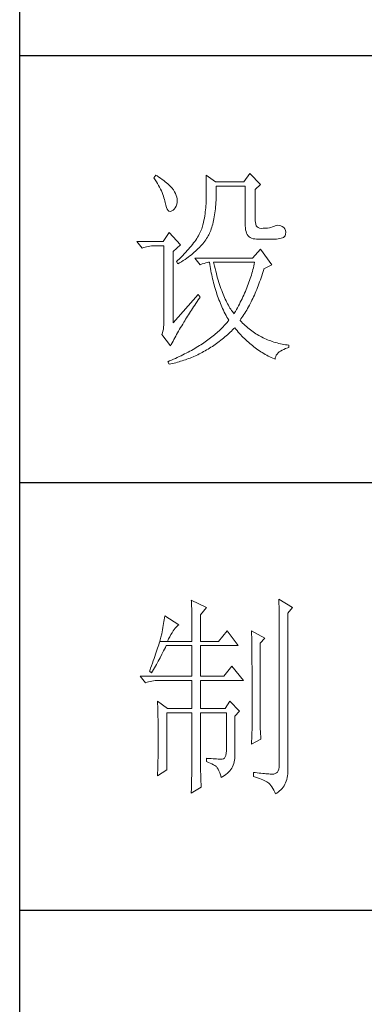
# Model space of a CAD drawing. Units: millimetres. Extents: x 32923 to 51205, y -83044 to 19212.
# Drawn here: x 36766 to 36847, y -30807 to -30576 of the extents above; entities that cross this region are included whole.
import ezdxf

# ---------------------------------------------------------------- set-up
doc = ezdxf.new("R2010")
doc.units = ezdxf.units.MM
doc.layers.add('轮廓线', color=7, linetype='Continuous', lineweight=25)

# ---------------------------------------------------------------- blocks, each defined once
blk = doc.blocks.new('文字')
at = {"layer": '轮廓线', "color": 7, "lineweight": 0}
for p, q in [((3752.05, 1117.17), (3751.59, 1116.58)), ((3751.59, 1116.58), (3751.88, 1116.12)), ((3751.88, 1116.12), (3752.17, 1115.66)), ((3752.31, 1117), (3752.05, 1117.17)), ((3752.74, 1116.73), (3752.31, 1117)), ((3753.14, 1116.45), (3752.74, 1116.73)), ((3753.52, 1116.18), (3753.14, 1116.45)), ((3753.89, 1115.92), (3753.52, 1116.18)), ((3754.23, 1115.65), (3753.89, 1115.92)), ((3763.87, 1117.17), (3763.87, 1111.72)), ((3766.05, 1115.61), (3763.87, 1117.17)), ((3774.13, 1117.56), (3772.73, 1115.61)), ((3776.62, 1115.03), (3774.13, 1117.56)), ((3752.17, 1115.66), (3752.43, 1115.21)), ((3752.43, 1115.21), (3752.68, 1114.77)), ((3752.68, 1114.77), (3752.91, 1114.34)), ((3752.91, 1114.34), (3753.13, 1113.91)), ((3753.13, 1113.91), (3753.32, 1113.49)), ((3754.56, 1115.39), (3754.23, 1115.65)), ((3754.86, 1115.13), (3754.56, 1115.39)), ((3755.15, 1114.87), (3754.86, 1115.13)), ((3755.41, 1114.61), (3755.15, 1114.87)), ((3755.66, 1114.36), (3755.41, 1114.61)), ((3755.89, 1114.11), (3755.66, 1114.36)), ((3756.09, 1113.86), (3755.89, 1114.11)), ((3756.18, 1113.73), (3756.09, 1113.86)), ((3756.44, 1113.31), (3756.18, 1113.73)), ((3772.73, 1115.61), (3766.05, 1115.61)), ((3766.21, 1114.16), (3766.2, 1114.64)), ((3766.2, 1114.64), (3773.04, 1114.64)), ((3766.21, 1113.57), (3766.21, 1114.16)), ((3773.04, 1114.64), (3773.04, 1105.31)), ((3775.37, 1113.86), (3776.62, 1115.03)), ((3775.37, 1106.47), (3775.37, 1113.86)), ((3753.32, 1113.49), (3753.51, 1113.09)), ((3753.51, 1113.09), (3753.67, 1112.68)), ((3753.67, 1112.68), (3753.81, 1112.29)), ((3753.81, 1112.29), (3753.94, 1111.9)), ((3753.94, 1111.9), (3754.05, 1111.52)), ((3754.05, 1111.52), (3754.15, 1111.15)), ((3756.66, 1112.88), (3756.44, 1113.31)), ((3756.82, 1112.46), (3756.66, 1112.88)), ((3756.95, 1112.03), (3756.82, 1112.46)), ((3757.02, 1111.6), (3756.95, 1112.03)), ((3757.05, 1111.18), (3757.02, 1111.6)), ((3763.86, 1111.3), (3763.85, 1110.87)), ((3763.87, 1111.72), (3763.86, 1111.3)), ((3766.14, 1110.8), (3766.16, 1111.33)), ((3766.16, 1111.33), (3766.19, 1111.87)), ((3766.19, 1111.87), (3766.2, 1112.42)), ((3766.2, 1112.42), (3766.21, 1112.99)), ((3766.21, 1112.99), (3766.21, 1113.57)), ((3754.15, 1111.15), (3754.22, 1110.79)), ((3754.22, 1110.79), (3754.23, 1110.75)), ((3754.23, 1110.75), (3754.36, 1110.13)), ((3754.36, 1110.13), (3754.52, 1109.63)), ((3754.52, 1109.63), (3754.7, 1109.23)), ((3754.7, 1109.23), (3754.9, 1108.94)), ((3755.78, 1108.8), (3756.1, 1108.98)), ((3756.1, 1108.98), (3756.37, 1109.23)), ((3756.37, 1109.23), (3756.6, 1109.55)), ((3756.6, 1109.55), (3756.8, 1109.95)), ((3756.8, 1109.95), (3756.95, 1110.42)), ((3756.95, 1110.42), (3757.03, 1110.75)), ((3757.03, 1110.75), (3757.05, 1111.18)), ((3763.71, 1109.07), (3763.65, 1108.59)), ((3763.76, 1109.53), (3763.71, 1109.07)), ((3763.8, 1109.99), (3763.76, 1109.53)), ((3763.83, 1110.44), (3763.8, 1109.99)), ((3763.85, 1110.87), (3763.83, 1110.44)), ((3765.96, 1108.79), (3766.01, 1109.27)), ((3766.01, 1109.27), (3766.06, 1109.77)), ((3766.06, 1109.77), (3766.1, 1110.28)), ((3766.1, 1110.28), (3766.14, 1110.8)), ((3754.9, 1108.94), (3755.12, 1108.76)), ((3755.12, 1108.76), (3755.37, 1108.7)), ((3755.37, 1108.7), (3755.64, 1108.74)), ((3755.64, 1108.74), (3755.78, 1108.8)), ((3763.42, 1107.12), (3763.32, 1106.61)), ((3763.5, 1107.62), (3763.42, 1107.12)), ((3763.58, 1108.11), (3763.5, 1107.62)), ((3763.65, 1108.59), (3763.58, 1108.11)), ((3765.58, 1106.54), (3765.67, 1106.97)), ((3765.67, 1106.97), (3765.75, 1107.41)), ((3765.75, 1107.41), (3765.83, 1107.85)), ((3765.83, 1107.85), (3765.89, 1108.32)), ((3765.89, 1108.32), (3765.96, 1108.79)), ((3762.8, 1104.58), (3762.67, 1104.27)), ((3762.91, 1104.89), (3762.8, 1104.58)), ((3763.01, 1105.2), (3762.91, 1104.89)), ((3763.09, 1105.5), (3763.01, 1105.2)), ((3763.1, 1105.56), (3763.09, 1105.5)), ((3763.22, 1106.09), (3763.1, 1105.56)), ((3763.32, 1106.61), (3763.22, 1106.09)), ((3764.92, 1104.23), (3765.05, 1104.59)), ((3765.05, 1104.59), (3765.17, 1104.96)), ((3765.17, 1104.96), (3765.28, 1105.34)), ((3765.28, 1105.34), (3765.39, 1105.72)), ((3765.39, 1105.72), (3765.49, 1106.13)), ((3765.49, 1106.13), (3765.58, 1106.54)), ((3773.04, 1105.31), (3773.06, 1104.81)), ((3773.06, 1104.81), (3773.11, 1104.35)), ((3773.11, 1104.35), (3773.21, 1103.94)), ((3775.4, 1106.05), (3775.37, 1106.47)), ((3775.48, 1105.66), (3775.4, 1106.05)), ((3775.63, 1105.33), (3775.48, 1105.66)), ((3775.83, 1105.07), (3775.63, 1105.33)), ((3776.09, 1104.88), (3775.83, 1105.07)), ((3776.41, 1104.76), (3776.09, 1104.88)), ((3776.8, 1104.71), (3776.41, 1104.76)), ((3777.24, 1104.72), (3776.8, 1104.71)), ((3777.44, 1104.72), (3777.24, 1104.72)), ((3777.88, 1104.75), (3777.44, 1104.72)), ((3778.29, 1104.79), (3777.88, 1104.75)), ((3778.69, 1104.85), (3778.29, 1104.79)), ((3779.06, 1104.93), (3778.69, 1104.85)), ((3779.41, 1105.03), (3779.06, 1104.93)), ((3779.73, 1105.16), (3779.41, 1105.03)), ((3780.04, 1105.31), (3779.73, 1105.16)), ((3780.28, 1105.38), (3780.04, 1105.31)), ((3780.66, 1105.43), (3780.28, 1105.38)), ((3781.02, 1105.41), (3780.66, 1105.43)), ((3781.38, 1105.32), (3781.02, 1105.41)), ((3781.72, 1105.16), (3781.38, 1105.32)), ((3782.06, 1104.92), (3781.72, 1105.16)), ((3782.29, 1104.58), (3782.06, 1104.92)), ((3782.47, 1104.18), (3782.29, 1104.58)), ((3755.16, 1103.75), (3753.76, 1101.61)), ((3757.81, 1100.84), (3755.16, 1103.75)), ((3761.62, 1102.31), (3761.39, 1101.97)), ((3761.83, 1102.64), (3761.62, 1102.31)), ((3762.02, 1102.98), (3761.83, 1102.64)), ((3762.21, 1103.31), (3762.02, 1102.98)), ((3762.38, 1103.63), (3762.21, 1103.31)), ((3762.53, 1103.95), (3762.38, 1103.63)), ((3762.67, 1104.27), (3762.53, 1103.95)), ((3763.74, 1102.01), (3763.94, 1102.31)), ((3763.94, 1102.31), (3764.13, 1102.62)), ((3764.13, 1102.62), (3764.31, 1102.92)), ((3764.31, 1102.92), (3764.48, 1103.23)), ((3764.48, 1103.23), (3764.64, 1103.54)), ((3764.64, 1103.54), (3764.65, 1103.56)), ((3764.65, 1103.56), (3764.78, 1103.89)), ((3764.78, 1103.89), (3764.92, 1104.23)), ((3773.21, 1103.94), (3773.33, 1103.58)), ((3773.33, 1103.58), (3773.5, 1103.25)), ((3773.5, 1103.25), (3773.7, 1102.97)), ((3773.7, 1102.97), (3773.94, 1102.73)), ((3773.94, 1102.73), (3774.22, 1102.54)), ((3774.22, 1102.54), (3774.53, 1102.39)), ((3774.53, 1102.39), (3774.88, 1102.28)), ((3774.88, 1102.28), (3775.27, 1102.22)), ((3775.27, 1102.22), (3775.68, 1102.2)), ((3775.68, 1102.2), (3778.17, 1102.2)), ((3778.17, 1102.2), (3778.79, 1102.17)), ((3778.79, 1102.17), (3779.36, 1102.16)), ((3779.36, 1102.16), (3779.87, 1102.17)), ((3779.87, 1102.17), (3780.35, 1102.2)), ((3780.35, 1102.2), (3780.77, 1102.24)), ((3780.77, 1102.24), (3781.15, 1102.3)), ((3781.15, 1102.3), (3781.47, 1102.38)), ((3781.47, 1102.38), (3781.75, 1102.48)), ((3781.75, 1102.48), (3781.98, 1102.59)), ((3781.98, 1102.59), (3782.17, 1102.72)), ((3782.17, 1102.72), (3782.3, 1102.86)), ((3782.3, 1102.86), (3782.37, 1102.97)), ((3782.37, 1102.97), (3782.51, 1103.38)), ((3782.54, 1103.78), (3782.47, 1104.18)), ((3782.51, 1103.38), (3782.54, 1103.78)), ((3753.76, 1101.61), (3747.54, 1101.61)), ((3747.54, 1101.61), (3748.79, 1100.06)), ((3748.79, 1100.06), (3749.13, 1100.19)), ((3749.13, 1100.19), (3749.49, 1100.31)), ((3749.49, 1100.31), (3749.85, 1100.41)), ((3749.85, 1100.41), (3750.22, 1100.49)), ((3750.22, 1100.49), (3750.61, 1100.55)), ((3750.61, 1100.55), (3751, 1100.6)), ((3751, 1100.6), (3751.4, 1100.63)), ((3751.4, 1100.63), (3751.81, 1100.64)), ((3751.81, 1100.64), (3753.92, 1100.64)), ((3753.92, 1100.64), (3753.92, 1082.56)), ((3756.09, 1099.28), (3757.81, 1100.84)), ((3759.73, 1099.85), (3759.4, 1099.48)), ((3760.04, 1100.21), (3759.73, 1099.85)), ((3760.34, 1100.57), (3760.04, 1100.21)), ((3760.63, 1100.93), (3760.34, 1100.57)), ((3760.89, 1101.28), (3760.63, 1100.93)), ((3761.15, 1101.63), (3760.89, 1101.28)), ((3761.39, 1101.97), (3761.15, 1101.63)), ((3761.69, 1099.66), (3761.99, 1099.95)), ((3761.99, 1099.95), (3762.27, 1100.24)), ((3762.27, 1100.24), (3762.54, 1100.53)), ((3762.54, 1100.53), (3762.81, 1100.82)), ((3762.81, 1100.82), (3763.06, 1101.11)), ((3763.06, 1101.11), (3763.3, 1101.41)), ((3763.3, 1101.41), (3763.52, 1101.71)), ((3763.52, 1101.71), (3763.74, 1102.01)), ((3776.62, 1099.86), (3774.75, 1097.72)), ((3779.26, 1096.17), (3776.62, 1099.86)), ((3756.09, 1082.56), (3756.09, 1099.28)), ((3757.55, 1097.59), (3757.14, 1097.2)), ((3757.95, 1097.97), (3757.55, 1097.59)), ((3758.34, 1098.35), (3757.95, 1097.97)), ((3758.71, 1098.73), (3758.34, 1098.35)), ((3758.47, 1097.16), (3758.88, 1097.43)), ((3759.06, 1099.11), (3758.71, 1098.73)), ((3758.88, 1097.43), (3759.27, 1097.7)), ((3759.4, 1099.48), (3759.06, 1099.11)), ((3759.27, 1097.7), (3759.65, 1097.98)), ((3759.65, 1097.98), (3760.02, 1098.25)), ((3760.02, 1098.25), (3760.37, 1098.53)), ((3760.37, 1098.53), (3760.72, 1098.81)), ((3760.72, 1098.81), (3761.05, 1099.09)), ((3761.05, 1099.09), (3761.38, 1099.38)), ((3761.22, 1097.72), (3762.47, 1096.17)), ((3774.75, 1097.72), (3761.22, 1097.72)), ((3761.38, 1099.38), (3761.69, 1099.66)), ((3757.14, 1097.2), (3756.87, 1096.95)), ((3756.87, 1096.95), (3757.18, 1096.36)), ((3757.18, 1096.36), (3757.62, 1096.63)), ((3757.62, 1096.63), (3758.05, 1096.89)), ((3758.05, 1096.89), (3758.47, 1097.16)), ((3762.47, 1096.17), (3762.93, 1096.35)), ((3762.93, 1096.35), (3763.36, 1096.5)), ((3763.36, 1096.5), (3763.75, 1096.62)), ((3763.75, 1096.62), (3764.1, 1096.69)), ((3764.1, 1096.69), (3764.42, 1096.74)), ((3764.42, 1096.74), (3764.65, 1096.75)), ((3764.65, 1096.75), (3764.72, 1096.25)), ((3764.72, 1096.25), (3764.8, 1095.76)), ((3764.8, 1095.76), (3764.88, 1095.26)), ((3764.88, 1095.26), (3764.97, 1094.78)), ((3765.65, 1096.45), (3765.58, 1096.75)), ((3765.58, 1096.75), (3775.22, 1096.75)), ((3765.79, 1095.85), (3765.65, 1096.45)), ((3765.94, 1095.26), (3765.79, 1095.85)), ((3766.09, 1094.68), (3765.94, 1095.26)), ((3774.93, 1095.47), (3774.82, 1095.04)), ((3775.03, 1095.9), (3774.93, 1095.47)), ((3775.13, 1096.32), (3775.03, 1095.9)), ((3775.22, 1096.75), (3775.13, 1096.32)), ((3777.21, 1094.59), (3777.36, 1095.09)), ((3777.36, 1095.09), (3777.39, 1095.2)), ((3777.39, 1095.2), (3779.26, 1096.17)), ((3764.97, 1094.78), (3765.06, 1094.3)), ((3765.06, 1094.3), (3765.15, 1093.82)), ((3765.15, 1093.82), (3765.25, 1093.34)), ((3765.25, 1093.34), (3765.36, 1092.87)), ((3765.36, 1092.87), (3765.47, 1092.4)), ((3766.24, 1094.13), (3766.09, 1094.68)), ((3766.39, 1093.58), (3766.24, 1094.13)), ((3766.54, 1093.04), (3766.39, 1093.58)), ((3766.69, 1092.52), (3766.54, 1093.04)), ((3774.19, 1092.91), (3774.04, 1092.48)), ((3774.33, 1093.34), (3774.19, 1092.91)), ((3774.46, 1093.76), (3774.33, 1093.34)), ((3774.58, 1094.19), (3774.46, 1093.76)), ((3774.7, 1094.62), (3774.58, 1094.19)), ((3774.82, 1095.04), (3774.7, 1094.62)), ((3776.58, 1092.65), (3776.74, 1093.12)), ((3776.74, 1093.12), (3776.9, 1093.61)), ((3776.9, 1093.61), (3777.06, 1094.09)), ((3777.06, 1094.09), (3777.21, 1094.59)), ((3765.47, 1092.4), (3765.59, 1091.94)), ((3765.59, 1091.94), (3765.71, 1091.48)), ((3765.71, 1091.48), (3765.83, 1091.03)), ((3765.83, 1091.03), (3765.97, 1090.58)), ((3765.97, 1090.58), (3766.1, 1090.13)), ((3766.85, 1092.02), (3766.69, 1092.52)), ((3767.01, 1091.52), (3766.85, 1092.02)), ((3767.17, 1091.04), (3767.01, 1091.52)), ((3767.33, 1090.58), (3767.17, 1091.04)), ((3767.5, 1090.12), (3767.33, 1090.58)), ((3773.41, 1090.77), (3773.24, 1090.35)), ((3773.58, 1091.2), (3773.41, 1090.77)), ((3773.74, 1091.63), (3773.58, 1091.2)), ((3773.9, 1092.05), (3773.74, 1091.63)), ((3774.04, 1092.48), (3773.9, 1092.05)), ((3775.72, 1090.37), (3775.9, 1090.81)), ((3775.9, 1090.81), (3776.07, 1091.26)), ((3776.07, 1091.26), (3776.24, 1091.71)), ((3776.24, 1091.71), (3776.41, 1092.18)), ((3776.41, 1092.18), (3776.58, 1092.65)), ((3762, 1089.17), (3756.09, 1082.56)), ((3762.47, 1088.58), (3762, 1089.17)), ((3762, 1087.92), (3762.29, 1088.33)), ((3762.29, 1088.33), (3762.47, 1088.58)), ((3766.1, 1090.13), (3766.24, 1089.68)), ((3766.24, 1089.68), (3766.39, 1089.25)), ((3766.39, 1089.25), (3766.54, 1088.81)), ((3766.54, 1088.81), (3766.69, 1088.38)), ((3766.69, 1088.38), (3766.85, 1087.96)), ((3767.67, 1089.68), (3767.5, 1090.12)), ((3767.84, 1089.26), (3767.67, 1089.68)), ((3768.01, 1088.84), (3767.84, 1089.26)), ((3768.18, 1088.45), (3768.01, 1088.84)), ((3768.35, 1088.06), (3768.18, 1088.45)), ((3772.29, 1088.21), (3772.08, 1087.78)), ((3772.49, 1088.64), (3772.29, 1088.21)), ((3772.68, 1089.07), (3772.49, 1088.64)), ((3772.87, 1089.49), (3772.68, 1089.07)), ((3773.06, 1089.92), (3772.87, 1089.49)), ((3773.24, 1090.35), (3773.06, 1089.92)), ((3774.59, 1087.83), (3774.79, 1088.24)), ((3774.79, 1088.24), (3774.98, 1088.65)), ((3774.98, 1088.65), (3775.17, 1089.07)), ((3775.17, 1089.07), (3775.36, 1089.5)), ((3775.36, 1089.5), (3775.54, 1089.93)), ((3775.54, 1089.93), (3775.72, 1090.37)), ((3760.39, 1085.54), (3760.64, 1085.92)), ((3760.64, 1085.92), (3760.89, 1086.31)), ((3760.89, 1086.31), (3761.16, 1086.71)), ((3761.16, 1086.71), (3761.43, 1087.1)), ((3761.43, 1087.1), (3761.71, 1087.51)), ((3761.71, 1087.51), (3762, 1087.92)), ((3766.85, 1087.96), (3767.02, 1087.53)), ((3767.02, 1087.53), (3767.19, 1087.11)), ((3767.19, 1087.11), (3767.36, 1086.7)), ((3767.36, 1086.7), (3767.54, 1086.29)), ((3767.54, 1086.29), (3767.72, 1085.88)), ((3767.72, 1085.88), (3767.91, 1085.48)), ((3768.53, 1087.69), (3768.35, 1088.06)), ((3768.71, 1087.33), (3768.53, 1087.69)), ((3768.89, 1086.98), (3768.71, 1087.33)), ((3769.07, 1086.65), (3768.89, 1086.98)), ((3769.25, 1086.33), (3769.07, 1086.65)), ((3769.44, 1086.02), (3769.25, 1086.33)), ((3769.63, 1085.73), (3769.44, 1086.02)), ((3771.19, 1086.08), (3770.95, 1085.65)), ((3771.42, 1086.5), (3771.19, 1086.08)), ((3771.64, 1086.93), (3771.42, 1086.5)), ((3771.86, 1087.36), (3771.64, 1086.93)), ((3772.08, 1087.78), (3771.86, 1087.36)), ((3773.37, 1085.54), (3773.58, 1085.9)), ((3773.58, 1085.9), (3773.79, 1086.28)), ((3773.79, 1086.28), (3773.99, 1086.66)), ((3773.99, 1086.66), (3774.2, 1087.04)), ((3774.2, 1087.04), (3774.4, 1087.44)), ((3774.4, 1087.44), (3774.59, 1087.83)), ((3759.02, 1083.37), (3759.23, 1083.72)), ((3759.23, 1083.72), (3759.45, 1084.07)), ((3759.45, 1084.07), (3759.67, 1084.43)), ((3759.67, 1084.43), (3759.9, 1084.8)), ((3759.9, 1084.8), (3760.14, 1085.17)), ((3760.14, 1085.17), (3760.39, 1085.54)), ((3767.91, 1085.48), (3768.11, 1085.08)), ((3768.11, 1085.08), (3768.31, 1084.69)), ((3768.31, 1084.69), (3768.51, 1084.3)), ((3768.51, 1084.3), (3768.72, 1083.91)), ((3768.72, 1083.91), (3768.93, 1083.53)), ((3769.82, 1085.45), (3769.63, 1085.73)), ((3770.01, 1085.19), (3769.82, 1085.45)), ((3770.2, 1084.94), (3770.01, 1085.19)), ((3770.4, 1084.69), (3770.2, 1084.94)), ((3770.46, 1084.8), (3770.4, 1084.69)), ((3770.71, 1085.22), (3770.46, 1084.8)), ((3770.95, 1085.65), (3770.71, 1085.22)), ((3772.03, 1083.46), (3772.26, 1083.79)), ((3772.26, 1083.79), (3772.49, 1084.13)), ((3772.49, 1084.13), (3772.71, 1084.47)), ((3772.71, 1084.47), (3772.93, 1084.82)), ((3772.93, 1084.82), (3773.15, 1085.17)), ((3773.15, 1085.17), (3773.37, 1085.54)), ((3753.86, 1081.54), (3753.79, 1081.07)), ((3753.9, 1082.04), (3753.86, 1081.54)), ((3753.92, 1082.56), (3753.9, 1082.04)), ((3757.61, 1081.03), (3757.85, 1081.43)), ((3757.85, 1081.43), (3758.1, 1081.83)), ((3758.1, 1081.83), (3758.35, 1082.24)), ((3758.35, 1082.24), (3758.43, 1082.36)), ((3758.43, 1082.36), (3758.62, 1082.69)), ((3758.62, 1082.69), (3758.82, 1083.03)), ((3758.82, 1083.03), (3759.02, 1083.37)), ((3767.63, 1081.4), (3767.38, 1081.15)), ((3767.86, 1081.64), (3767.63, 1081.4)), ((3768.09, 1081.89), (3767.86, 1081.64)), ((3768.32, 1082.14), (3768.09, 1081.89)), ((3768.54, 1082.38), (3768.32, 1082.14)), ((3768.75, 1082.63), (3768.54, 1082.38)), ((3768.96, 1082.89), (3768.75, 1082.63)), ((3768.93, 1083.53), (3769.15, 1083.15)), ((3769.15, 1083.14), (3768.96, 1082.89)), ((3769.15, 1083.15), (3769.15, 1083.14)), ((3770.37, 1081.21), (3770.55, 1081.39)), ((3770.55, 1081.39), (3770.83, 1081.05)), ((3771.8, 1083.14), (3772.03, 1083.46)), ((3771.85, 1083.08), (3771.8, 1083.14)), ((3772.14, 1082.78), (3771.85, 1083.08)), ((3772.42, 1082.49), (3772.14, 1082.78)), ((3772.72, 1082.2), (3772.42, 1082.49)), ((3773.01, 1081.93), (3772.72, 1082.2)), ((3773.31, 1081.66), (3773.01, 1081.93)), ((3773.62, 1081.4), (3773.31, 1081.66)), ((3773.92, 1081.15), (3773.62, 1081.4)), ((3753.58, 1080.19), (3753.45, 1079.84)), ((3753.45, 1079.84), (3755.47, 1077.11)), ((3753.7, 1080.62), (3753.58, 1080.19)), ((3753.79, 1081.07), (3753.7, 1080.62)), ((3756.26, 1078.65), (3756.47, 1079.04)), ((3756.47, 1079.04), (3756.69, 1079.44)), ((3756.69, 1079.44), (3756.91, 1079.83)), ((3756.91, 1079.83), (3757.14, 1080.23)), ((3757.14, 1080.23), (3757.37, 1080.62)), ((3757.37, 1080.62), (3757.61, 1081.03)), ((3764.9, 1079.01), (3764.59, 1078.78)), ((3765.2, 1079.24), (3764.9, 1079.01)), ((3765.49, 1079.48), (3765.2, 1079.24)), ((3765.78, 1079.71), (3765.49, 1079.48)), ((3766.07, 1079.95), (3765.78, 1079.71)), ((3766.34, 1080.18), (3766.07, 1079.95)), ((3766.61, 1080.42), (3766.34, 1080.18)), ((3766.87, 1080.66), (3766.61, 1080.42)), ((3767.13, 1080.91), (3766.87, 1080.66)), ((3767.38, 1081.15), (3767.13, 1080.91)), ((3767.58, 1078.69), (3767.9, 1078.95)), ((3767.9, 1078.95), (3768.22, 1079.22)), ((3768.22, 1079.22), (3768.53, 1079.49)), ((3768.53, 1079.49), (3768.84, 1079.76)), ((3768.84, 1079.76), (3769.15, 1080.04)), ((3769.15, 1080.04), (3769.46, 1080.32)), ((3769.46, 1080.32), (3769.76, 1080.61)), ((3769.76, 1080.61), (3770.07, 1080.91)), ((3770.07, 1080.91), (3770.37, 1081.21)), ((3770.83, 1081.05), (3771.11, 1080.71)), ((3771.11, 1080.71), (3771.39, 1080.39)), ((3771.39, 1080.39), (3771.68, 1080.07)), ((3771.68, 1080.07), (3771.97, 1079.75)), ((3771.97, 1079.75), (3772.26, 1079.44)), ((3772.26, 1079.44), (3772.56, 1079.14)), ((3772.56, 1079.14), (3772.85, 1078.84)), ((3774.23, 1080.9), (3773.92, 1081.15)), ((3774.55, 1080.67), (3774.23, 1080.9)), ((3774.87, 1080.44), (3774.55, 1080.67)), ((3775.19, 1080.22), (3774.87, 1080.44)), ((3775.52, 1080), (3775.19, 1080.22)), ((3775.85, 1079.8), (3775.52, 1080)), ((3776.19, 1079.6), (3775.85, 1079.8)), ((3776.52, 1079.41), (3776.19, 1079.6)), ((3776.87, 1079.22), (3776.52, 1079.41)), ((3777.21, 1079.05), (3776.87, 1079.22)), ((3777.57, 1078.88), (3777.21, 1079.05)), ((3755.47, 1077.11), (3755.66, 1077.49)), ((3755.66, 1077.49), (3755.86, 1077.88)), ((3755.86, 1077.88), (3756.06, 1078.27)), ((3756.06, 1078.27), (3756.26, 1078.65)), ((3761.53, 1076.75), (3761.15, 1076.53)), ((3761.89, 1076.97), (3761.53, 1076.75)), ((3762.25, 1077.19), (3761.89, 1076.97)), ((3762.6, 1077.41), (3762.25, 1077.19)), ((3762.95, 1077.63), (3762.6, 1077.41)), ((3763.29, 1077.86), (3762.95, 1077.63)), ((3763.62, 1078.09), (3763.29, 1077.86)), ((3763.95, 1078.32), (3763.62, 1078.09)), ((3764.27, 1078.54), (3763.95, 1078.32)), ((3764.59, 1078.78), (3764.27, 1078.54)), ((3764.62, 1076.59), (3764.96, 1076.81)), ((3764.96, 1076.81), (3765.3, 1077.02)), ((3765.3, 1077.02), (3765.63, 1077.25)), ((3765.63, 1077.25), (3765.96, 1077.47)), ((3765.96, 1077.47), (3766.29, 1077.71)), ((3766.29, 1077.71), (3766.61, 1077.95)), ((3766.61, 1077.95), (3766.94, 1078.19)), ((3766.94, 1078.19), (3767.26, 1078.44)), ((3767.26, 1078.44), (3767.58, 1078.69)), ((3772.85, 1078.84), (3773.16, 1078.55)), ((3773.16, 1078.55), (3773.46, 1078.27)), ((3773.46, 1078.27), (3773.77, 1077.99)), ((3773.77, 1077.99), (3774.08, 1077.72)), ((3774.08, 1077.72), (3774.4, 1077.46)), ((3774.4, 1077.46), (3774.72, 1077.2)), ((3774.72, 1077.2), (3775.04, 1076.94)), ((3775.04, 1076.94), (3775.36, 1076.7)), ((3775.36, 1076.7), (3775.69, 1076.46)), ((3777.92, 1078.72), (3777.57, 1078.88)), ((3778.28, 1078.57), (3777.92, 1078.72)), ((3778.64, 1078.43), (3778.28, 1078.57)), ((3779.01, 1078.29), (3778.64, 1078.43)), ((3779.38, 1078.16), (3779.01, 1078.29)), ((3779.75, 1078.04), (3779.38, 1078.16)), ((3780.13, 1077.93), (3779.75, 1078.04)), ((3780.51, 1077.83), (3780.13, 1077.93)), ((3780.9, 1077.73), (3780.51, 1077.83)), ((3781.29, 1077.64), (3780.9, 1077.73)), ((3781.69, 1077.56), (3781.29, 1077.64)), ((3782.08, 1077.48), (3781.69, 1077.56)), ((3782.49, 1077.42), (3782.08, 1077.48)), ((3782.89, 1077.36), (3782.49, 1077.42)), ((3782.52, 1076.5), (3783.01, 1076.65)), ((3783.3, 1077.31), (3782.89, 1077.36)), ((3783.01, 1076.65), (3783.3, 1076.73)), ((3783.3, 1076.73), (3783.3, 1077.31)), ((3757.07, 1074.41), (3756.63, 1074.2)), ((3757.51, 1074.61), (3757.07, 1074.41)), ((3757.94, 1074.82), (3757.51, 1074.61)), ((3758.36, 1075.03), (3757.94, 1074.82)), ((3758.78, 1075.24), (3758.36, 1075.03)), ((3759.19, 1075.45), (3758.78, 1075.24)), ((3759.6, 1075.66), (3759.19, 1075.45)), ((3759.99, 1075.88), (3759.6, 1075.66)), ((3760.39, 1076.09), (3759.99, 1075.88)), ((3760.06, 1074.28), (3760.43, 1074.43)), ((3760.77, 1076.31), (3760.39, 1076.09)), ((3760.43, 1074.43), (3760.79, 1074.58)), ((3761.15, 1076.53), (3760.77, 1076.31)), ((3760.79, 1074.58), (3761.5, 1074.9)), ((3761.5, 1074.9), (3761.86, 1075.07)), ((3761.86, 1075.07), (3762.21, 1075.24)), ((3762.21, 1075.24), (3762.56, 1075.42)), ((3762.56, 1075.42), (3762.91, 1075.6)), ((3762.91, 1075.6), (3763.26, 1075.79)), ((3763.26, 1075.79), (3763.6, 1075.98)), ((3763.6, 1075.98), (3763.94, 1076.18)), ((3763.94, 1076.18), (3764.29, 1076.39)), ((3764.29, 1076.39), (3764.62, 1076.59)), ((3775.69, 1076.46), (3776.02, 1076.22)), ((3776.02, 1076.22), (3776.36, 1076)), ((3776.36, 1076), (3776.7, 1075.77)), ((3776.7, 1075.77), (3777.04, 1075.56)), ((3777.04, 1075.56), (3777.38, 1075.35)), ((3777.38, 1075.35), (3777.73, 1075.15)), ((3777.73, 1075.15), (3778.08, 1074.96)), ((3778.08, 1074.96), (3778.43, 1074.76)), ((3778.43, 1074.76), (3778.79, 1074.58)), ((3778.79, 1074.58), (3779.15, 1074.4)), ((3779.15, 1074.4), (3779.52, 1074.23)), ((3780.04, 1074), (3780.09, 1074.33)), ((3780.09, 1074.33), (3780.18, 1074.64)), ((3780.18, 1074.64), (3780.32, 1074.93)), ((3780.32, 1074.93), (3780.5, 1075.21)), ((3780.5, 1075.21), (3780.73, 1075.47)), ((3780.73, 1075.47), (3781, 1075.71)), ((3781, 1075.71), (3781.31, 1075.93)), ((3781.31, 1075.93), (3781.67, 1076.14)), ((3781.67, 1076.14), (3782.07, 1076.32)), ((3782.07, 1076.32), (3782.52, 1076.5)), ((3755.26, 1073.59), (3754.85, 1073.42)), ((3754.85, 1073.42), (3755.16, 1072.84)), ((3755.16, 1072.84), (3755.55, 1072.92)), ((3755.72, 1073.8), (3755.26, 1073.59)), ((3755.55, 1072.92), (3755.94, 1073)), ((3756.18, 1074), (3755.72, 1073.8)), ((3755.94, 1073), (3756.32, 1073.09)), ((3756.63, 1074.2), (3756.18, 1074)), ((3756.32, 1073.09), (3756.71, 1073.19)), ((3756.71, 1073.19), (3757.09, 1073.29)), ((3757.09, 1073.29), (3757.47, 1073.4)), ((3757.47, 1073.4), (3757.84, 1073.51)), ((3757.84, 1073.51), (3758.22, 1073.63)), ((3758.22, 1073.63), (3758.59, 1073.75)), ((3758.59, 1073.75), (3758.96, 1073.87)), ((3758.96, 1073.87), (3759.33, 1074.01)), ((3759.33, 1074.01), (3759.7, 1074.14)), ((3759.7, 1074.14), (3760.06, 1074.28)), ((3779.52, 1074.23), (3779.88, 1074.07)), ((3779.88, 1074.07), (3780.04, 1074)), ((3760.36, 1017.5), (3760.37, 1017.16)), ((3763.93, 1015.75), (3760.36, 1017.5)), ((3760.37, 1017.16), (3760.4, 1016.8)), ((3760.4, 1016.8), (3760.41, 1016.41)), ((3780.88, 1017.7), (3780.9, 1017.23)), ((3784.14, 1015.75), (3780.88, 1017.7)), ((3780.9, 1017.23), (3780.92, 1016.75)), ((3780.92, 1016.75), (3780.96, 1015.81)), ((3760.41, 1016.41), (3760.43, 1016)), ((3760.43, 1016), (3760.45, 1015.58)), ((3760.45, 1015.58), (3760.46, 1015.13)), ((3760.46, 1015.13), (3760.47, 1014.66)), ((3760.47, 1014.66), (3760.48, 1014.16)), ((3762.53, 1014), (3763.93, 1015.75)), ((3780.96, 1015.81), (3780.98, 1015.33)), ((3780.98, 1015.33), (3780.99, 1014.85)), ((3780.99, 1014.85), (3781, 1014.36)), ((3781, 1014.36), (3781.01, 1013.88)), ((3783.05, 1014.39), (3784.14, 1015.75)), ((3783.05, 978.03), (3783.05, 1014.39)), ((3753.84, 1011.97), (3753.76, 1011.49)), ((3753.92, 1012.43), (3753.84, 1011.97)), ((3754, 1012.89), (3753.92, 1012.43)), ((3754.07, 1013.35), (3754, 1012.89)), ((3754.14, 1013.81), (3754.07, 1013.35)), ((3757.4, 1011.67), (3754.14, 1013.81)), ((3760.48, 1014.16), (3760.49, 1013.65)), ((3760.49, 1013.65), (3760.5, 1013.11)), ((3760.5, 1013.11), (3760.5, 1012.55)), ((3760.5, 1012.55), (3760.51, 1011.98)), ((3760.51, 1011.98), (3760.51, 1011.38)), ((3762.53, 1007.78), (3762.53, 1014)), ((3781.01, 1013.88), (3781.02, 1013.39)), ((3781.02, 1013.39), (3781.03, 1012.9)), ((3781.03, 1012.9), (3781.03, 1012.4)), ((3781.03, 1012.4), (3781.03, 978.81)), ((3753.5, 1010.05), (3753.41, 1009.57)), ((3753.59, 1010.54), (3753.5, 1010.05)), ((3753.68, 1011.02), (3753.59, 1010.54)), ((3753.76, 1011.49), (3753.68, 1011.02)), ((3755.58, 1009.4), (3755.84, 1009.84)), ((3755.84, 1009.84), (3756.09, 1010.25)), ((3756.09, 1010.25), (3756.33, 1010.6)), ((3756.33, 1010.6), (3756.57, 1010.91)), ((3756.57, 1010.91), (3756.8, 1011.17)), ((3756.8, 1011.17), (3757.02, 1011.39)), ((3757.02, 1011.39), (3757.23, 1011.56)), ((3757.23, 1011.56), (3757.4, 1011.67)), ((3760.51, 1011.38), (3760.51, 1007.78)), ((3768.75, 1010.31), (3766.73, 1007.78)), ((3771.39, 1006.81), (3768.75, 1010.31)), ((3774.5, 1010.31), (3774.51, 1010.06)), ((3777.61, 1008.56), (3774.5, 1010.31)), ((3774.51, 1010.06), (3774.52, 1009.8)), ((3774.52, 1009.8), (3774.52, 1009.53)), ((3752.82, 1007.41), (3752.7, 1007.02)), ((3752.93, 1007.77), (3752.82, 1007.41)), ((3753.03, 1008.13), (3752.93, 1007.77)), ((3752.93, 1007.77), (3754.76, 1007.78)), ((3753.13, 1008.46), (3753.03, 1008.13)), ((3753.21, 1008.77), (3753.13, 1008.46)), ((3753.29, 1009.06), (3753.21, 1008.77)), ((3753.36, 1009.33), (3753.29, 1009.06)), ((3753.41, 1009.57), (3753.36, 1009.33)), ((3754.76, 1007.78), (3755.04, 1008.36)), ((3754.76, 1007.78), (3760.51, 1007.78)), ((3755.04, 1008.36), (3755.32, 1008.9)), ((3755.32, 1008.9), (3755.58, 1009.4)), ((3762.53, 1007.78), (3766.73, 1007.78)), ((3774.52, 1009.53), (3774.53, 1009.26)), ((3774.53, 1009.26), (3774.54, 1008.97)), ((3774.54, 1008.97), (3774.54, 1008.67)), ((3774.54, 1008.67), (3774.54, 1008.36)), ((3774.54, 1008.36), (3774.55, 1008.04)), ((3774.55, 1008.04), (3774.56, 1007.71)), ((3774.56, 1007.71), (3774.56, 1007.37)), ((3774.56, 1007.37), (3774.57, 1007.02)), ((3776.52, 1007.39), (3777.61, 1008.56)), ((3776.52, 989.23), (3776.52, 1007.39)), ((3752.13, 1005.27), (3751.97, 1004.79)), ((3752.29, 1005.74), (3752.13, 1005.27)), ((3752.43, 1006.18), (3752.29, 1005.74)), ((3752.57, 1006.61), (3752.43, 1006.18)), ((3752.7, 1007.02), (3752.57, 1006.61)), ((3753.45, 1004.77), (3753.86, 1005.58)), ((3753.86, 1005.58), (3754.06, 1005.99)), ((3754.06, 1005.99), (3754.26, 1006.4)), ((3754.26, 1006.4), (3754.45, 1006.81)), ((3754.45, 1006.81), (3760.51, 1006.81)), ((3760.51, 1006.81), (3760.51, 999.61)), ((3762.53, 999.61), (3762.53, 1006.81)), ((3762.53, 1006.81), (3771.39, 1006.81)), ((3774.57, 1007.02), (3774.57, 1006.66)), ((3774.57, 1006.66), (3774.58, 1006.29)), ((3774.58, 1006.29), (3774.58, 1005.91)), ((3774.58, 1005.91), (3774.59, 1005.52)), ((3774.59, 1005.52), (3774.59, 1005.11)), ((3774.59, 1005.11), (3774.59, 1004.7)), ((3751.43, 1003.23), (3751.23, 1002.67)), ((3751.62, 1003.77), (3751.43, 1003.23)), ((3751.8, 1004.29), (3751.62, 1003.77)), ((3751.97, 1004.79), (3751.8, 1004.29)), ((3752.16, 1002.36), (3752.6, 1003.15)), ((3752.6, 1003.15), (3753.03, 1003.96)), ((3753.03, 1003.96), (3753.45, 1004.77)), ((3774.59, 1004.7), (3774.6, 1004.28)), ((3774.6, 1004.28), (3774.6, 1003.85)), ((3774.6, 1003.85), (3774.61, 1003.4)), ((3774.61, 1003.4), (3774.61, 1002.95)), ((3774.61, 1002.95), (3774.61, 1002.49)), ((3750.59, 1000.87), (3750.56, 1000.78)), ((3750.56, 1000.78), (3751.02, 1000.39)), ((3750.81, 1001.49), (3750.59, 1000.87)), ((3751.03, 1002.09), (3750.81, 1001.49)), ((3751.02, 1000.39), (3751.26, 1000.78)), ((3751.23, 1002.67), (3751.03, 1002.09)), ((3751.26, 1000.78), (3751.49, 1001.17)), ((3751.49, 1001.17), (3751.71, 1001.57)), ((3751.71, 1001.57), (3751.94, 1001.96)), ((3751.94, 1001.96), (3752.16, 1002.36)), ((3769.84, 1001.95), (3767.97, 999.61)), ((3772.64, 998.64), (3769.84, 1001.95)), ((3774.61, 1002.49), (3774.62, 1002.01)), ((3774.62, 1002.01), (3774.62, 1001.53)), ((3774.62, 1001.53), (3774.62, 1001.03)), ((3774.62, 1001.03), (3774.63, 1000.52)), ((3774.63, 1000.52), (3774.63, 1000.01)), ((3748.38, 999.61), (3749.63, 998.06)), ((3748.38, 999.61), (3760.51, 999.61)), ((3749.63, 998.06), (3749.97, 998.19)), ((3749.97, 998.19), (3750.33, 998.31)), ((3750.33, 998.31), (3750.69, 998.41)), ((3750.69, 998.41), (3751.07, 998.49)), ((3751.07, 998.49), (3751.45, 998.55)), ((3751.45, 998.55), (3751.84, 998.6)), ((3751.84, 998.6), (3752.24, 998.63)), ((3752.24, 998.63), (3752.65, 998.64)), ((3752.65, 998.64), (3760.51, 998.64)), ((3760.51, 998.64), (3760.51, 992.03)), ((3762.53, 999.61), (3767.97, 999.61)), ((3762.53, 992.03), (3762.53, 998.64)), ((3762.53, 998.64), (3772.64, 998.64)), ((3774.63, 1000.01), (3774.63, 999.48)), ((3774.63, 999.48), (3774.64, 998.95)), ((3774.64, 998.95), (3774.64, 998.4)), ((3774.64, 998.4), (3774.64, 997.84)), ((3774.64, 997.84), (3774.64, 997.27)), ((3774.64, 997.27), (3774.65, 996.69)), ((3774.65, 996.69), (3774.65, 996.11)), ((3774.65, 996.11), (3774.65, 995.51)), ((3752.43, 993.78), (3752.44, 993.32)), ((3754.76, 992.03), (3752.43, 993.78)), ((3769.37, 993.78), (3768.28, 992.03)), ((3771.7, 991.45), (3769.37, 993.78)), ((3774.65, 995.51), (3774.65, 994.9)), ((3774.65, 994.9), (3774.65, 994.28)), ((3774.65, 994.28), (3774.65, 993.65)), ((3774.65, 993.65), (3774.65, 993.01)), ((3752.44, 993.32), (3752.47, 992.38)), ((3752.47, 992.38), (3752.49, 991.92)), ((3752.49, 991.92), (3752.5, 991.44)), ((3752.5, 991.44), (3752.51, 990.97)), ((3754.76, 992.03), (3760.51, 992.03)), ((3762.53, 992.03), (3768.28, 992.03)), ((3770.61, 990.28), (3771.7, 991.45)), ((3774.65, 993.01), (3774.65, 991.7)), ((3774.65, 991.7), (3774.66, 991.03)), ((3752.51, 990.97), (3752.52, 990.49)), ((3752.52, 990.49), (3752.53, 990.01)), ((3752.53, 990.01), (3752.54, 989.53)), ((3752.54, 989.53), (3752.55, 989.04)), ((3752.55, 989.04), (3752.56, 988.56)), ((3754.6, 977.64), (3754.6, 991.06)), ((3754.6, 991.06), (3760.51, 991.06)), ((3760.51, 991.06), (3760.51, 980.05)), ((3762.53, 978.82), (3762.53, 991.06)), ((3762.53, 991.06), (3768.59, 991.06)), ((3768.59, 991.06), (3768.59, 982.12)), ((3770.61, 980.79), (3770.61, 990.28)), ((3774.66, 991.03), (3774.66, 987.75)), ((3776.53, 988.9), (3776.52, 989.23)), ((3776.53, 988.54), (3776.53, 988.9)), ((3752.56, 988.56), (3752.56, 988.07)), ((3752.56, 988.07), (3752.57, 987.58)), ((3752.57, 987.58), (3752.58, 986.58)), ((3752.58, 986.58), (3752.58, 986.08)), ((3774.66, 987.75), (3774.5, 983.67)), ((3776.54, 988.13), (3776.53, 988.54)), ((3776.56, 987.69), (3776.54, 988.13)), ((3776.57, 987.2), (3776.56, 987.69)), ((3776.6, 986.67), (3776.57, 987.2)), ((3776.62, 986.1), (3776.6, 986.67)), ((3752.58, 984.26), (3752.57, 983.29)), ((3752.58, 986.08), (3752.58, 984.26)), ((3774.5, 983.67), (3776.68, 984.83)), ((3776.65, 985.49), (3776.62, 986.1)), ((3776.68, 984.83), (3776.65, 985.49)), ((3752.56, 982.33), (3752.55, 981.36)), ((3752.57, 982.81), (3752.56, 982.33)), ((3752.57, 983.29), (3752.57, 982.81)), ((3768.59, 982.12), (3768.57, 981.54)), ((3752.53, 979.91), (3752.51, 979.43)), ((3752.54, 980.39), (3752.53, 979.91)), ((3752.55, 981.36), (3752.54, 980.88)), ((3752.54, 980.88), (3752.54, 980.39)), ((3760.51, 979.75), (3760.5, 979.42)), ((3760.51, 980.05), (3760.51, 979.75)), ((3763.93, 980.37), (3763.93, 979.59)), ((3764.07, 980.35), (3763.93, 980.37)), ((3763.93, 979.59), (3764.39, 979.41)), ((3764.58, 980.32), (3764.07, 980.35)), ((3765.06, 980.28), (3764.58, 980.32)), ((3765.51, 980.25), (3765.06, 980.28)), ((3765.92, 980.23), (3765.51, 980.25)), ((3766.31, 980.21), (3765.92, 980.23)), ((3766.65, 980.19), (3766.31, 980.21)), ((3766.97, 980.18), (3766.65, 980.19)), ((3767.26, 980.17), (3766.97, 980.18)), ((3767.57, 980.17), (3767.26, 980.17)), ((3767.89, 980.24), (3767.57, 980.17)), ((3768.14, 980.41), (3767.89, 980.24)), ((3768.34, 980.69), (3768.14, 980.41)), ((3768.48, 981.06), (3768.34, 980.69)), ((3768.57, 981.54), (3768.48, 981.06)), ((3770.46, 979.52), (3770.54, 979.93)), ((3770.54, 979.93), (3770.59, 980.35)), ((3770.59, 980.35), (3770.61, 980.79)), ((3752.48, 977.98), (3752.43, 976.53)), ((3752.43, 976.28), (3754.6, 977.64)), ((3752.5, 978.94), (3752.48, 977.98)), ((3752.51, 979.43), (3752.5, 978.94)), ((3760.47, 977.33), (3760.46, 976.82)), ((3760.48, 977.81), (3760.47, 977.33)), ((3760.49, 978.67), (3760.48, 978.25)), ((3760.48, 978.25), (3760.48, 977.81)), ((3760.5, 979.06), (3760.49, 978.67)), ((3760.5, 979.42), (3760.5, 979.06)), ((3762.54, 978.27), (3762.53, 978.82)), ((3762.54, 977.73), (3762.54, 978.27)), ((3762.55, 977.21), (3762.54, 977.73)), ((3764.39, 979.41), (3764.81, 979.23)), ((3764.81, 979.23), (3765.2, 979.05)), ((3765.2, 979.05), (3765.54, 978.87)), ((3765.54, 978.87), (3765.86, 978.69)), ((3765.86, 978.69), (3766.13, 978.51)), ((3766.13, 978.51), (3766.26, 978.42)), ((3766.26, 978.42), (3766.47, 978.14)), ((3766.47, 978.14), (3766.66, 977.8)), ((3766.66, 977.8), (3766.84, 977.41)), ((3766.84, 977.41), (3767.02, 976.96)), ((3769.13, 977.11), (3769.4, 977.41)), ((3769.4, 977.41), (3769.65, 977.72)), ((3769.65, 977.72), (3769.87, 978.04)), ((3769.87, 978.04), (3770.06, 978.39)), ((3770.06, 978.39), (3770.22, 978.75)), ((3770.22, 978.75), (3770.35, 979.12)), ((3770.35, 979.12), (3770.46, 979.52)), ((3780.79, 977.46), (3780.6, 977.15)), ((3780.92, 977.83), (3780.79, 977.46)), ((3781.01, 978.29), (3780.92, 977.83)), ((3781.03, 978.81), (3781.01, 978.29)), ((3783.06, 977.69), (3783.05, 978.03)), ((3783.05, 977.2), (3783.06, 977.69)), ((3752.43, 976.53), (3752.43, 976.28)), ((3760.42, 975.11), (3760.41, 974.48)), ((3760.43, 975.71), (3760.42, 975.11)), ((3760.45, 976.28), (3760.43, 975.71)), ((3760.46, 976.82), (3760.45, 976.28)), ((3762.56, 976.7), (3762.55, 977.21)), ((3762.57, 976.21), (3762.56, 976.7)), ((3762.58, 975.74), (3762.57, 976.21)), ((3762.6, 975.27), (3762.58, 975.74)), ((3762.62, 974.82), (3762.6, 975.27)), ((3767.02, 976.96), (3767.19, 976.47)), ((3767.19, 976.47), (3767.34, 975.91)), ((3767.34, 975.91), (3767.35, 975.89)), ((3767.35, 975.89), (3767.76, 976.1)), ((3767.76, 976.1), (3768.15, 976.33)), ((3768.15, 976.33), (3768.5, 976.58)), ((3768.5, 976.58), (3768.83, 976.84)), ((3768.83, 976.84), (3769.13, 977.11)), ((3774.97, 977.06), (3774.97, 976.09)), ((3775.32, 977.01), (3774.97, 977.06)), ((3774.97, 976.09), (3775.46, 975.93)), ((3775.8, 976.95), (3775.32, 977.01)), ((3775.46, 975.93), (3775.92, 975.77)), ((3776.26, 976.9), (3775.8, 976.95)), ((3775.92, 975.77), (3776.35, 975.61)), ((3776.7, 976.85), (3776.26, 976.9)), ((3776.35, 975.61), (3776.76, 975.45)), ((3777.12, 976.81), (3776.7, 976.85)), ((3776.76, 975.45), (3777.13, 975.3)), ((3777.52, 976.77), (3777.12, 976.81)), ((3777.13, 975.3), (3777.48, 975.14)), ((3777.48, 975.14), (3777.8, 974.98)), ((3777.89, 976.74), (3777.52, 976.77)), ((3777.8, 974.98), (3778.09, 974.82)), ((3778.25, 976.71), (3777.89, 976.74)), ((3778.59, 976.7), (3778.25, 976.71)), ((3778.9, 976.68), (3778.59, 976.7)), ((3779.2, 976.67), (3778.9, 976.68)), ((3779.48, 976.67), (3779.2, 976.67)), ((3779.72, 976.68), (3779.48, 976.67)), ((3780.07, 976.77), (3779.72, 976.68)), ((3780.36, 976.92), (3780.07, 976.77)), ((3780.6, 977.15), (3780.36, 976.92)), ((3782.51, 974.63), (3782.66, 975.01)), ((3782.66, 975.01), (3782.78, 975.42)), ((3782.78, 975.42), (3782.88, 975.83)), ((3782.88, 975.83), (3782.96, 976.27)), ((3782.96, 976.27), (3783.02, 976.73)), ((3783.02, 976.73), (3783.05, 977.2)), ((3760.36, 972.2), (3762.69, 973.56)), ((3760.38, 973.14), (3760.36, 972.42)), ((3760.39, 973.83), (3760.38, 973.14)), ((3760.41, 974.48), (3760.39, 973.83)), ((3762.64, 974.39), (3762.62, 974.82)), ((3762.66, 973.97), (3762.64, 974.39)), ((3762.69, 973.56), (3762.66, 973.97)), ((3778.09, 974.82), (3778.35, 974.67)), ((3778.35, 974.67), (3778.54, 974.53)), ((3778.54, 974.53), (3778.81, 974.28)), ((3778.81, 974.28), (3779.07, 973.99)), ((3779.07, 973.99), (3779.31, 973.65)), ((3779.31, 973.65), (3779.54, 973.27)), ((3779.54, 973.27), (3779.75, 972.85)), ((3779.75, 972.85), (3779.95, 972.39)), ((3780.8, 972.46), (3781.11, 972.72)), ((3781.11, 972.72), (3781.4, 972.99)), ((3781.4, 972.99), (3781.67, 973.28)), ((3781.67, 973.28), (3781.92, 973.59)), ((3781.92, 973.59), (3782.14, 973.92)), ((3782.14, 973.92), (3782.33, 974.26)), ((3782.33, 974.26), (3782.51, 974.63)), ((3760.36, 972.42), (3760.36, 972.2)), ((3779.95, 972.39), (3780.1, 972)), ((3780.1, 972), (3780.46, 972.22)), ((3780.46, 972.22), (3780.8, 972.46))]:
    blk.add_line(p, q, dxfattribs=at)

msp = doc.modelspace()

# ---------------------------------------------------------------- linework, layer by layer
for p, q in [((36765.83, -31700.01), (36765.83, -28890.01)), ((37115.78, -30584.79), (36765.83, -30584.79)), ((37115.78, -30685.04), (36765.83, -30685.04)), ((36765.83, -30785.29), (37115.78, -30785.29))]:
    msp.add_line(p, q)

# ---------------------------------------------------------------- block references
at = {"layer": '轮廓线', "color": 0, "linetype": 'ByBlock', "lineweight": 13}
msp.add_blockref('文字', (33045.78, -31730.01), dxfattribs=at)

doc.saveas('drawing.dxf')
